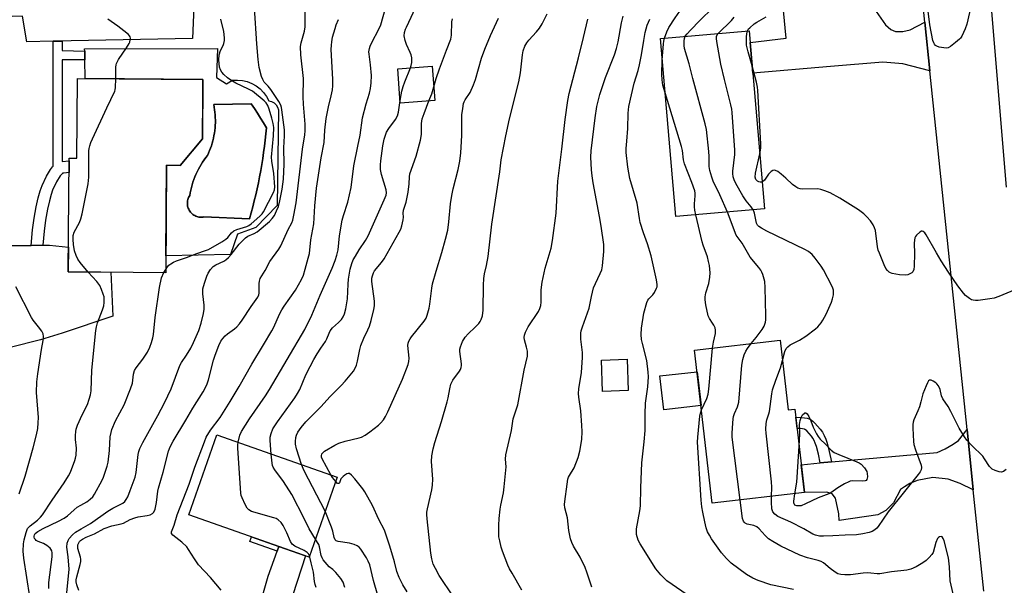
# Model space of a CAD drawing. Units: inches. Extents: x 1237770 to 1243770, y 573452 to 577453.
# Drawn here: x 1238393 to 1238738, y 575124 to 575322 of the extents above; entities that cross this region are included whole.
import ezdxf

# ---------------------------------------------------------------- set-up
doc = ezdxf.new("R2010")
doc.units = ezdxf.units.IN
doc.header["$MEASUREMENT"] = 0
for name, color, linetype in [('BLDG-Footprint', 5, 'Continuous'), ('CULTRL-Pad', 6, 'Continuous'), ('CULTRL-Swimming Pool in Ground', 4, 'Continuous'), ('TRANS-Driveway', 251, 'Continuous'), ('TRANS-Non Street Sidewalk', 7, 'Continuous'), ('TRANS-Road', 130, 'Continuous'), ('Undefined', 1, 'Continuous')]:
    doc.layers.add(name, color=color, linetype=linetype)

msp = doc.modelspace()

# ---------------------------------------------------------------- linework, layer by layer
at = {"layer": 'BLDG-Footprint'}
for points, elevation in [([(1238654.26, 575256.08), (1238623.17, 575253.4), (1238617.77, 575315.8), (1238648.87, 575318.48)], 702.5), ([(1238538.62, 575294.04), (1238526.53, 575293.15), (1238525.65, 575305.14), (1238537.74, 575306.03)], 687.37), ([(1238457.12, 575280.63), (1238449.4, 575271.33), (1238444.57, 575271.37), (1238444.26, 575233.72), (1238410.1, 575234), (1238410.43, 575273.82), (1238413.08, 575273.8), (1238413.31, 575301.76), (1238457.29, 575301.4)], 674.36), ([(1238659.77, 575210.07), (1238662.6, 575185.62), (1238664.91, 575185.89), (1238668.29, 575156.66), (1238635.97, 575152.92), (1238629.76, 575206.6)], 702.13), ([(1238504.43, 575162.05), (1238494.6, 575134.07), (1238452.38, 575148.9), (1238462.21, 575176.88)], 685.01)]:
    msp.add_lwpolyline(points, close=True, dxfattribs=dict(at, elevation=elevation))
at = {"layer": 'CULTRL-Pad'}
for points in [[(1238606.49, 575192.4), (1238597.44, 575192.09), (1238597.06, 575203.12), (1238606.11, 575203.43)], [(1238632.01, 575187.17), (1238618.96, 575185.66), (1238617.59, 575197.52), (1238630.63, 575199.03)]]:
    msp.add_lwpolyline(points, close=True, dxfattribs=at)
for points in [[(1238462.11, 575302.06, 0), (1238465.64, 575299.91, 0), (1238467.71, 575301.15, 0), (1238469.45, 575301.23, 0), (1238471.18, 575301.07, 0), (1238472.88, 575300.67, 0), (1238474.49, 575300.03, 0), (1238476.01, 575299.17, 0), (1238477.38, 575298.11, 0), (1238478.6, 575296.86, 0), (1238479.63, 575295.46, 0), (1238480.45, 575293.93, 0), (1238481.41, 575293.72, 0), (1238482.28, 575293.26, 0), (1238483.01, 575292.59, 0), (1238483.53, 575291.75, 0), (1238483.81, 575290.81, 0), (1238483.38, 575257.32, 0), (1238475.92, 575249.55, 0), (1238469.43, 575247.22, 0), (1238466.98, 575240.12, 0), (1238444.31, 575239.64, 0), (1238444.57, 575271.37, 0), (1238449.4, 575271.33, 0), (1238457.12, 575280.63, 0), (1238457.24, 575295.18, 0), (1238457.29, 575301.4, 0), (1238416, 575301.74, 0), (1238415.9, 575308.29, 0), (1238415.86, 575311.37, 0), (1238415.84, 575312.12, 0), (1238462.44, 575312.29, 0)], [(1238474.22, 575254.7, 0), (1238474.78, 575256.79, 0), (1238475.32, 575258.89, 0), (1238475.83, 575260.99, 0), (1238476.31, 575263.11, 0), (1238476.76, 575265.22, 0), (1238477.18, 575267.35, 0), (1238477.58, 575269.48, 0), (1238477.95, 575271.61, 0), (1238478.29, 575273.75, 0), (1238478.6, 575275.89, 0), (1238478.89, 575278.04, 0), (1238479.14, 575280.19, 0), (1238479.37, 575282.35, 0), (1238479.57, 575284.5, 0), (1238478.55, 575286.22, 0), (1238477.51, 575287.92, 0), (1238476.44, 575289.6, 0), (1238475.36, 575291.28, 0), (1238474.26, 575292.94, 0), (1238461.13, 575292.63, 0), (1238461.29, 575291.73, 0), (1238461.43, 575290.83, 0), (1238461.54, 575289.92, 0), (1238461.62, 575289.01, 0), (1238461.67, 575288.1, 0), (1238461.69, 575287.19, 0), (1238461.68, 575286.28, 0), (1238461.64, 575285.36, 0), (1238461.57, 575284.45, 0), (1238461.48, 575283.54, 0), (1238461.35, 575282.64, 0), (1238461.2, 575281.74, 0), (1238461.01, 575280.84, 0), (1238460.8, 575279.96, 0), (1238460.56, 575279.07, 0), (1238460.29, 575278.2, 0), (1238459.99, 575277.34, 0), (1238459.67, 575276.48, 0), (1238459.32, 575275.64, 0), (1238458.94, 575274.81, 0), (1238458.34, 575274.04, 0), (1238457.77, 575273.26, 0), (1238457.22, 575272.45, 0), (1238456.7, 575271.63, 0), (1238456.21, 575270.79, 0), (1238455.74, 575269.94, 0), (1238455.3, 575269.07, 0), (1238454.89, 575268.18, 0), (1238454.51, 575267.29, 0), (1238454.16, 575266.38, 0), (1238453.84, 575265.46, 0), (1238453.55, 575264.53, 0), (1238453.29, 575263.6, 0), (1238453.05, 575262.65, 0), (1238452.86, 575261.7, 0), (1238452.68, 575260.74, 0), (1238452.48, 575260.41, 0), (1238452.31, 575260.06, 0), (1238452.16, 575259.7, 0), (1238452.04, 575259.33, 0), (1238451.95, 575258.95, 0), (1238451.89, 575258.57, 0), (1238451.87, 575258.18, 0), (1238451.87, 575257.79, 0), (1238451.91, 575257.4, 0), (1238451.97, 575257.02, 0), (1238452.07, 575256.64, 0), (1238452.19, 575256.27, 0), (1238452.35, 575255.92, 0), (1238452.53, 575255.57, 0), (1238452.74, 575255.24, 0), (1238452.97, 575254.93, 0), (1238453.23, 575254.64, 0), (1238453.51, 575254.37, 0), (1238453.81, 575254.13, 0), (1238454.13, 575253.91, 0), (1238454.47, 575253.71, 0), (1238454.82, 575253.54, 0), (1238455.18, 575253.4, 0), (1238455.56, 575253.3, 0), (1238455.94, 575253.21, 0), (1238456.32, 575253.17, 0), (1238456.71, 575253.15, 0), (1238457.04, 575253.15, 0), (1238457.37, 575253.18, 0), (1238457.69, 575253.24, 0), (1238473.63, 575252.61, 0)]]:
    msp.add_polyline3d(points, close=True, dxfattribs=at)
at = {"layer": 'CULTRL-Swimming Pool in Ground'}
msp.add_lwpolyline([(1238474.22, 575254.7), (1238473.63, 575252.61), (1238457.69, 575253.24), (1238457.37, 575253.18), (1238457.04, 575253.15), (1238456.71, 575253.15), (1238456.32, 575253.17), (1238455.94, 575253.21), (1238455.56, 575253.3), (1238455.18, 575253.4), (1238454.82, 575253.54), (1238454.47, 575253.71), (1238454.13, 575253.91), (1238453.81, 575254.13), (1238453.51, 575254.37), (1238453.23, 575254.64), (1238452.97, 575254.93), (1238452.74, 575255.24), (1238452.53, 575255.57), (1238452.35, 575255.92), (1238452.19, 575256.27), (1238452.07, 575256.64), (1238451.97, 575257.02), (1238451.91, 575257.4), (1238451.87, 575257.79), (1238451.87, 575258.18), (1238451.89, 575258.57), (1238451.95, 575258.95), (1238452.04, 575259.33), (1238452.16, 575259.7), (1238452.31, 575260.06), (1238452.48, 575260.41), (1238452.68, 575260.74), (1238452.86, 575261.7), (1238453.05, 575262.65), (1238453.29, 575263.6), (1238453.55, 575264.53), (1238453.84, 575265.46), (1238454.16, 575266.38), (1238454.51, 575267.29), (1238454.89, 575268.18), (1238455.3, 575269.07), (1238455.74, 575269.94), (1238456.21, 575270.79), (1238456.7, 575271.63), (1238457.22, 575272.45), (1238457.77, 575273.26), (1238458.34, 575274.04), (1238458.94, 575274.81), (1238459.32, 575275.64), (1238459.67, 575276.48), (1238459.99, 575277.34), (1238460.29, 575278.2), (1238460.56, 575279.07), (1238460.8, 575279.96), (1238461.01, 575280.84), (1238461.2, 575281.74), (1238461.35, 575282.64), (1238461.48, 575283.54), (1238461.57, 575284.45), (1238461.64, 575285.36), (1238461.68, 575286.28), (1238461.69, 575287.19), (1238461.67, 575288.1), (1238461.62, 575289.01), (1238461.54, 575289.92), (1238461.43, 575290.83), (1238461.29, 575291.73), (1238461.13, 575292.63), (1238474.26, 575292.94), (1238475.36, 575291.28), (1238476.44, 575289.6), (1238477.51, 575287.92), (1238478.55, 575286.22), (1238479.57, 575284.5), (1238479.37, 575282.35), (1238479.14, 575280.19), (1238478.89, 575278.04), (1238478.6, 575275.89), (1238478.29, 575273.75), (1238477.95, 575271.61), (1238477.58, 575269.48), (1238477.18, 575267.35), (1238476.76, 575265.22), (1238476.31, 575263.11), (1238475.83, 575260.99), (1238475.32, 575258.89), (1238474.78, 575256.79)], close=True, dxfattribs=at)
at = {"layer": 'TRANS-Driveway'}
for points in [[(1238348.91, 575340.01), (1238399.13, 575339.19), (1238403, 575339.13), (1238407.12, 575339.07), (1238440.04, 575338.28), (1238440.13, 575336.73), (1238440.3, 575333.86), (1238440.52, 575330.2), (1238454.24, 575329.76), (1238453.66, 575315.77), (1238411.17, 575314.96), (1238407.96, 575314.89), (1238404.8, 575314.82), (1238395.56, 575314.63), (1238394.06, 575323.58), (1238360.95, 575322.53)], [(1238388.19, 575243.23), (1238397.09, 575243.29), (1238401.16, 575243.32), (1238403.48, 575243.34), (1238410.17, 575242.63), (1238410.1, 575234), (1238425.03, 575233.88), (1238425.73, 575218.51), (1238407.99, 575212.48), (1238400.35, 575210.16), (1238389.73, 575207.54)], [(1238477.89, 575119.22), (1238480.15, 575127.42), (1238483.34, 575136.16), (1238483.94, 575137.81), (1238493.29, 575134.53), (1238488.8, 575120.82)]]:
    msp.add_lwpolyline(points, dxfattribs=at)
for points in [[(1238710.5, 575321.53), (1238712.27, 575304.5), (1238702.73, 575306.91), (1238695.78, 575307.5), (1238677.37, 575305.92), (1238650.15, 575303.59), (1238649.22, 575314.37), (1238661.83, 575315.94), (1238660.38, 575331.79), (1238687.75, 575333.49), (1238696.76, 575320.53), (1238698.62, 575318.88), (1238700.25, 575318.28), (1238702.83, 575318.26), (1238705.35, 575318.76)], [(1238727.49, 575157.65), (1238722.88, 575159.8), (1238718.68, 575161.32), (1238713.3, 575161.91), (1238707.82, 575160.94), (1238705.24, 575159.87), (1238703.43, 575158.72), (1238702.02, 575157.72), (1238699.56, 575153.13), (1238696.8, 575150.34), (1238693.98, 575148.88), (1238680.46, 575146.89), (1238680.32, 575149.23), (1238679.19, 575154.71), (1238677.96, 575156.2), (1238676.17, 575156.84), (1238668.29, 575156.66), (1238667.16, 575166.44), (1238673.84, 575167.04), (1238677.79, 575167.39), (1238714.85, 575170.72), (1238717.67, 575171.95), (1238720.49, 575173.64), (1238722.3, 575174.95), (1238725.3, 575178.77)]]:
    msp.add_lwpolyline(points, close=True, dxfattribs=at)
at = {"layer": 'TRANS-Non Street Sidewalk'}
for points in [[(1238401.16, 575243.32), (1238397.09, 575243.29), (1238397.59, 575248.68), (1238398.13, 575252.77), (1238398.85, 575256.78), (1238399.52, 575259.9), (1238400.2, 575262.39), (1238400.89, 575264.28), (1238402.45, 575267.51), (1238403.91, 575269.9), (1238404.62, 575270.82), (1238404.85, 575271.06), (1238404.8, 575314.82), (1238407.96, 575314.89), (1238407.96, 575311.62), (1238415.86, 575311.37), (1238415.9, 575308.29), (1238407.97, 575308.36), (1238408.01, 575272.67), (1238410.42, 575272.86), (1238410.38, 575268.79), (1238408.58, 575268.65), (1238408.05, 575268.54), (1238408.03, 575268.52), (1238407.7, 575268.17), (1238407.26, 575267.6), (1238406.02, 575265.56), (1238404.62, 575262.69), (1238404.06, 575261.16), (1238403.46, 575258.94), (1238402.83, 575256), (1238402.14, 575252.15), (1238401.62, 575248.23)], [(1238677.79, 575167.39), (1238673.84, 575167.04), (1238673.18, 575170.16), (1238672.5, 575172.82), (1238672.1, 575174), (1238671.69, 575174.95), (1238671.26, 575175.71), (1238670.77, 575176.4), (1238669.11, 575178.27), (1238668.65, 575178.71), (1238668.55, 575178.78), (1238668.47, 575178.82), (1238668.29, 575178.88), (1238666.92, 575179.11), (1238665.69, 575179.15), (1238665.23, 575183.1), (1238667.31, 575183.03), (1238669.22, 575182.71), (1238669.95, 575182.47), (1238670.6, 575182.16), (1238671.18, 575181.73), (1238671.94, 575181.01), (1238673.85, 575178.85), (1238674.59, 575177.82), (1238675.22, 575176.7), (1238675.77, 575175.42), (1238676.27, 575173.94), (1238677.01, 575171.05)], [(1238483.94, 575137.81), (1238483.34, 575136.16), (1238473.81, 575139.51), (1238474.39, 575141.17)]]:
    msp.add_lwpolyline(points, close=True, dxfattribs=at)
at = {"layer": 'TRANS-Road'}
for points in [[(1238738.72, 575424.54), (1238737.29, 575419.81), (1238736, 575415.03), (1238734.84, 575410.22), (1238733.83, 575405.38), (1238732.95, 575400.52), (1238732.21, 575395.62), (1238731.61, 575390.72), (1238731.15, 575385.79), (1238730.83, 575380.86), (1238730.66, 575375.91), (1238730.62, 575370.97), (1238730.72, 575366.02), (1238730.97, 575361.08), (1238731.36, 575356.15), (1238738.97, 575263.71)], [(1238731.17, 575122.12), (1238727.49, 575157.65), (1238725.3, 575178.77), (1238712.27, 575304.5), (1238710.5, 575321.53), (1238707.76, 575347.95)]]:
    msp.add_lwpolyline(points, dxfattribs=at)
at = {"layer": 'Undefined'}
msp.add_line((1238443.66, 575233.73, 676), (1238444.27, 575234.8, 676), dxfattribs=at)
for points, elevation in [([(1238626.49, 575316.55), (1238627.11, 575317.43), (1238628.28, 575318.74), (1238631.56, 575322.08), (1238636.17, 575326.51), (1238640.22, 575331.18), (1238641.26, 575332.55), (1238642.53, 575334.46), (1238643.82, 575336.76), (1238644.22, 575337.79), (1238644.24, 575338.47), (1238643.99, 575339.17), (1238643.13, 575340.65), (1238641.77, 575343.3), (1238640.34, 575345.45), (1238639.54, 575346.28), (1238637.74, 575347.77), (1238636.35, 575348.84), (1238634.52, 575350.09), (1238633.21, 575351.18)], 702), ([(1238619.25, 575315.93), (1238620, 575318.15), (1238620.77, 575319.67), (1238622.89, 575323), (1238628.72, 575331.3), (1238629.52, 575332.82), (1238630.48, 575335.2), (1238630.85, 575336.9), (1238631.21, 575339.52), (1238631.43, 575342.76), (1238631.4, 575343.79), (1238631.19, 575344.78), (1238630.83, 575345.51), (1238630.27, 575346.17), (1238629.28, 575346.96)], 700), ([(1238413.83, 575122.41), (1238413.11, 575124.31), (1238412.91, 575125.34), (1238412.92, 575126.08), (1238413.1, 575127.16), (1238414.29, 575131.46), (1238414.46, 575132.53), (1238414.45, 575133.3), (1238414.33, 575134.09), (1238413.5, 575137.1), (1238413.44, 575137.87), (1238413.51, 575138.36), (1238413.76, 575139.06), (1238414.04, 575139.48), (1238414.42, 575139.86), (1238415.11, 575140.35), (1238416.38, 575141.03), (1238419.29, 575142.25), (1238422.68, 575144.08), (1238425.32, 575145.03), (1238428.67, 575145.67), (1238429.48, 575146.01), (1238431.84, 575147.25), (1238433.45, 575147.87), (1238434.58, 575148.13), (1238437.75, 575148.6), (1238438.85, 575148.86), (1238439.69, 575149.31), (1238440.16, 575149.85), (1238440.56, 575150.9), (1238441.1, 575153.2), (1238441.47, 575157.13), (1238441.69, 575158.25), (1238443.39, 575163.8), (1238445.3, 575171.13), (1238445.62, 575172.13), (1238446.18, 575173.42), (1238446.86, 575174.71), (1238451.36, 575182.09), (1238453.74, 575186.25), (1238457.42, 575192), (1238458.37, 575193.74), (1238458.8, 575194.77), (1238459.23, 575196.13), (1238461.08, 575203.03), (1238461.63, 575204.82), (1238462.91, 575208.22), (1238463.65, 575209.74), (1238464.28, 575210.7), (1238465.08, 575211.56), (1238465.98, 575212.33), (1238468.37, 575214), (1238469.17, 575214.75), (1238470.1, 575215.76), (1238471.08, 575217.09), (1238474.22, 575221.85), (1238476.61, 575225.18), (1238476.94, 575225.97), (1238477.05, 575226.52), (1238477.01, 575229.9), (1238477.12, 575230.7), (1238477.45, 575231.72), (1238479.15, 575234.5), (1238480.83, 575237.68), (1238483.89, 575241.93), (1238484.64, 575243.12), (1238487.25, 575248.83), (1238488.46, 575251.15), (1238488.83, 575252.13), (1238489.24, 575253.86), (1238490.05, 575258.19), (1238492.28, 575277.04), (1238493.06, 575282.07), (1238493.21, 575283.48), (1238493.22, 575285.76), (1238492.63, 575292.74), (1238492.49, 575295.36), (1238492.58, 575301.72), (1238491.66, 575310), (1238491.57, 575312.96), (1238491.78, 575314.31), (1238492.91, 575318.38), (1238493.16, 575319.81), (1238493.23, 575321.56), (1238493.13, 575327.64)], 680), ([(1238469.63, 575174.28), (1238470.29, 575176.79), (1238470.85, 575178.07), (1238473.71, 575182.56), (1238479.26, 575190.56), (1238480.73, 575192.8), (1238493.12, 575213.77), (1238495.53, 575218.82), (1238498.46, 575225.9), (1238502.61, 575235.27), (1238503.71, 575238), (1238504.27, 575239.83), (1238504.71, 575241.74), (1238505.24, 575246.63), (1238506.2, 575252.09), (1238506.62, 575253.7), (1238508.14, 575258.44), (1238509.27, 575263.55), (1238510.27, 575271.15), (1238511.62, 575278.01), (1238512.47, 575281.93), (1238513.31, 575287.99), (1238514.58, 575292.88), (1238515.8, 575296.66), (1238516.15, 575298.25), (1238516.36, 575300.19), (1238516.4, 575302.81), (1238516.15, 575306.52), (1238515.57, 575310.27), (1238515.56, 575311.14), (1238515.71, 575312.29), (1238515.93, 575313.12), (1238516.39, 575314.16), (1238519.15, 575319.28), (1238519.72, 575320.57), (1238522.41, 575330.27)], 684), ([(1238530.1, 575305.47), (1238530.35, 575306.28), (1238530.56, 575307.33), (1238530.61, 575308.13), (1238530.54, 575308.97), (1238530.31, 575310.08), (1238530.04, 575310.89), (1238528.72, 575313.73), (1238528.25, 575315.08), (1238527.94, 575316.76), (1238528.05, 575317.89), (1238528.37, 575319), (1238528.7, 575319.79), (1238532.75, 575328.31)], 686), ([(1238727.51, 575330.59), (1238725.19, 575320.85), (1238724.66, 575319.19), (1238723.45, 575316.62), (1238722.99, 575315.91), (1238722.61, 575315.49), (1238721.29, 575314.35), (1238719.45, 575312.94), (1238718.73, 575312.54), (1238717.96, 575312.39), (1238716.32, 575312.59), (1238715.5, 575312.79), (1238714.74, 575313.07), (1238714.3, 575313.37), (1238713.93, 575313.78), (1238713.63, 575314.26), (1238713.35, 575315.07), (1238712.3, 575320.59), (1238711.25, 575329.06)], 708), ([(1238409.6, 575121.51), (1238410.38, 575129.78), (1238410.06, 575134.13), (1238409.62, 575137.51), (1238409.66, 575138.9), (1238410.01, 575139.92), (1238410.46, 575140.6), (1238411.61, 575141.84), (1238412.69, 575142.77), (1238414.65, 575144.02), (1238417.88, 575145.81), (1238423.94, 575150.14), (1238425.71, 575151.15), (1238429.24, 575152.98), (1238429.96, 575153.58), (1238430.42, 575154.21), (1238430.94, 575155.23), (1238431.85, 575157.36), (1238433.55, 575162.12), (1238433.86, 575163.72), (1238434.62, 575169.97), (1238434.87, 575171.09), (1238435.24, 575172.17), (1238436.25, 575174.19), (1238441.52, 575183.68), (1238443.9, 575188.13), (1238446.17, 575193.04), (1238449.23, 575201.24), (1238449.81, 575202.28), (1238451.59, 575204.84), (1238453.06, 575207.24), (1238454.07, 575209.31), (1238455.94, 575213.52), (1238456.65, 575216.05), (1238457.47, 575219.46), (1238457.73, 575220.88), (1238457.72, 575222.31), (1238457.25, 575226.27), (1238457.24, 575227.07), (1238457.34, 575228.11), (1238457.84, 575230.02), (1238458.73, 575232.52), (1238459.2, 575233.59), (1238459.99, 575234.8), (1238460.95, 575235.84), (1238461.9, 575236.44), (1238464.68, 575237.77), (1238465.39, 575238.25), (1238466.28, 575239.02), (1238467.27, 575240.11), (1238469.99, 575243.67), (1238472.23, 575245.99), (1238473.07, 575246.56), (1238475.35, 575247.5), (1238476.35, 575248.06), (1238480.67, 575251.66), (1238481.63, 575252.69), (1238482.4, 575253.79), (1238483.17, 575255.34), (1238483.79, 575256.95), (1238484.28, 575258.92), (1238485.06, 575263.04), (1238485.56, 575266.5), (1238485.8, 575271.78), (1238485.73, 575277.46), (1238485.93, 575281.68), (1238485.88, 575283.76), (1238485.03, 575290.77), (1238484.88, 575291.63), (1238484.64, 575292.38), (1238483.97, 575293.66), (1238481.15, 575297.89), (1238480.25, 575299.07), (1238478.86, 575300.51), (1238478.28, 575301.4), (1238477.89, 575302.47), (1238477.1, 575305.58), (1238476.72, 575308.43), (1238476.24, 575313.93), (1238475.45, 575326.57)], 678), ([(1238545.24, 575120.14), (1238540.23, 575127.62), (1238538.86, 575130.09), (1238538.13, 575131.61), (1238537.57, 575133.45), (1238537.21, 575135.42), (1238535.93, 575147.51), (1238535.85, 575148.99), (1238535.89, 575149.82), (1238536.09, 575150.97), (1238537.57, 575157.59), (1238537.85, 575159.28), (1238537.91, 575161.4), (1238537.48, 575167.56), (1238537.66, 575169.53), (1238538.05, 575172.04), (1238538.62, 575174.23), (1238540.94, 575181.55), (1238543.02, 575188.51), (1238543.35, 575189.91), (1238543.86, 575192.98), (1238544.27, 575194.61), (1238544.58, 575195.33), (1238544.98, 575196.02), (1238547.34, 575199.27), (1238547.61, 575199.76), (1238547.87, 575200.49), (1238548, 575201.25), (1238547.99, 575201.82), (1238547.39, 575206.11), (1238547.43, 575206.9), (1238547.6, 575207.7), (1238548.4, 575209.59), (1238549.26, 575211.09), (1238550.32, 575212.31), (1238552.84, 575214.67), (1238554.09, 575215.96), (1238554.57, 575216.63), (1238554.96, 575217.32), (1238555.37, 575218.6), (1238555.59, 575220.55), (1238555.67, 575229.4), (1238555.79, 575231.74), (1238556.08, 575233.37), (1238556.83, 575236.27), (1238557.41, 575239.42), (1238558.61, 575250.71), (1238561.41, 575269.01), (1238561.93, 575273.3), (1238563.52, 575281.7), (1238564.81, 575287.66), (1238568.16, 575300.64), (1238568.69, 575303.74), (1238569.4, 575310.06), (1238569.64, 575311.47), (1238570.22, 575313.05), (1238570.87, 575314.29), (1238571.57, 575315.19), (1238574.3, 575318.14), (1238575.37, 575319.44), (1238576.28, 575320.97), (1238578.08, 575324.37)], 692), ([(1238426.78, 575301.65), (1238426.78, 575305.77), (1238426.86, 575306.53), (1238426.99, 575306.98), (1238427.73, 575308.38), (1238430.57, 575312.53), (1238431.47, 575314), (1238431.68, 575314.52), (1238431.86, 575315.31), (1238431.89, 575315.84), (1238431.81, 575316.32), (1238431.55, 575316.77), (1238431.18, 575317.17), (1238429.61, 575318.49), (1238427.52, 575320.13), (1238423.96, 575322.56)], 674), ([(1238444.27, 575234.8), (1238444.86, 575235.72), (1238445.42, 575236.35), (1238446.08, 575236.86), (1238447.04, 575237.45), (1238448.08, 575237.89), (1238451.57, 575239.07), (1238455.22, 575240.48), (1238458.27, 575241.45), (1238459.31, 575241.89), (1238463.92, 575244.53), (1238465.4, 575245.48), (1238466.02, 575246.05), (1238467.31, 575247.71), (1238468.15, 575248.36), (1238469.19, 575248.8), (1238472.78, 575249.96), (1238473.46, 575250.29), (1238474.25, 575250.82), (1238477.27, 575253.55), (1238478.09, 575254.38), (1238478.6, 575255.02), (1238482.08, 575261.81), (1238482.43, 575262.77), (1238482.56, 575263.86), (1238482.25, 575268.49), (1238481.49, 575272.76), (1238481.35, 575274.16), (1238482.08, 575281.7), (1238482.14, 575284.61), (1238481.93, 575285.97), (1238481.47, 575287.89), (1238480.59, 575290.97), (1238480.11, 575292.32), (1238479.53, 575293.27), (1238478.85, 575293.98), (1238474.73, 575297.27), (1238473.36, 575298.06), (1238468.92, 575300.15), (1238467.13, 575301.21), (1238465.97, 575302.04), (1238464.69, 575303.13), (1238463.95, 575303.94), (1238463.45, 575304.82), (1238463.19, 575305.76), (1238462.94, 575308.28), (1238463.05, 575310), (1238463.51, 575311.55), (1238464.37, 575313.3), (1238464.66, 575314.07), (1238464.88, 575315.13), (1238464.91, 575315.96), (1238464.62, 575318.2), (1238463.65, 575322.53)], 676), ([(1238463.71, 575122.42), (1238459.93, 575126.94), (1238455.77, 575131.4), (1238454.32, 575133.47), (1238452.32, 575136.71), (1238451.64, 575137.67), (1238449.94, 575139.27), (1238446.77, 575141.76), (1238446.33, 575142.35), (1238446.25, 575142.93), (1238447.23, 575145.2), (1238448.25, 575148.85), (1238452.54, 575159.66), (1238454.51, 575165.62), (1238457.83, 575174.49), (1238458.51, 575176.13), (1238460, 575178.52), (1238463.34, 575182.94), (1238466.9, 575188.53), (1238470, 575193.84), (1238474.42, 575201.7), (1238478.6, 575208.39), (1238481.52, 575213.39), (1238482.18, 575214.66), (1238484.16, 575219.14), (1238484.94, 575220.72), (1238485.8, 575222.04), (1238489.78, 575227.56), (1238491.93, 575231.32), (1238492.62, 575232.85), (1238493.15, 575234.95), (1238494.29, 575238.79), (1238494.65, 575240.48), (1238495.22, 575245.28), (1238496.18, 575250.82), (1238496.52, 575257.09), (1238497.21, 575263.34), (1238498.77, 575273.98), (1238499.83, 575279.38), (1238500.1, 575283.64), (1238500.52, 575287.78), (1238501.33, 575291.82), (1238502.34, 575295.74), (1238502.75, 575297.74), (1238502.86, 575299.21), (1238502.91, 575301.57), (1238502.34, 575311.89), (1238502.36, 575313.49), (1238502.49, 575314.58), (1238502.82, 575316.24), (1238503.66, 575319.24), (1238504.11, 575320.58), (1238504.88, 575322.45)], 682), ([(1238502.19, 575162.84), (1238499.16, 575168.5), (1238498.96, 575169.03), (1238498.88, 575169.54), (1238499.02, 575170.22), (1238499.33, 575170.62), (1238500, 575171.13), (1238503.64, 575173.26), (1238504.97, 575173.94), (1238507.2, 575174.71), (1238512.13, 575175.86), (1238512.95, 575176.14), (1238514.19, 575176.77), (1238515.87, 575177.9), (1238518.92, 575180.33), (1238519.77, 575181.13), (1238520.64, 575182.19), (1238521.4, 575183.35), (1238522.17, 575184.96), (1238527.28, 575196.45), (1238529.29, 575201.5), (1238529.54, 575202.62), (1238529.62, 575203.78), (1238529.23, 575208.2), (1238529.34, 575209.01), (1238529.56, 575209.78), (1238529.95, 575210.53), (1238530.47, 575211.26), (1238534.97, 575216.76), (1238535.56, 575217.75), (1238535.95, 575218.82), (1238536.65, 575221.31), (1238536.95, 575222.73), (1238537.55, 575228.34), (1238537.82, 575229.79), (1238539.11, 575234.31), (1238541.1, 575240.81), (1238542.4, 575245.48), (1238543.17, 575248.63), (1238543.62, 575251.49), (1238544.2, 575257.86), (1238544.67, 575260.8), (1238545.14, 575263.14), (1238546.8, 575269.82), (1238547.41, 575272.84), (1238547.79, 575275.69), (1238547.94, 575277.71), (1238548.09, 575281.78), (1238548.15, 575289), (1238548.44, 575291.3), (1238548.76, 575293), (1238548.94, 575293.53), (1238549.3, 575294.25), (1238551.03, 575296.86), (1238552.2, 575299.54), (1238552.86, 575301.47), (1238554.97, 575308.85), (1238556.16, 575311.99), (1238558.16, 575316.87), (1238561.04, 575322.92)], 690), ([(1238538.27, 575298.82), (1238539.14, 575301.73), (1238540.31, 575305.19), (1238542.73, 575311.72), (1238544.22, 575315.5), (1238544.45, 575316.92), (1238544.64, 575321.59), (1238544.88, 575322.68)], 688), ([(1238569.13, 575122.51), (1238565.73, 575128.38), (1238564.89, 575129.94), (1238564.31, 575131.27), (1238562.4, 575136.14), (1238561.95, 575137.52), (1238561.41, 575139.79), (1238561.16, 575141.22), (1238561.1, 575145.25), (1238561.24, 575147.61), (1238561.56, 575150.88), (1238561.79, 575152.31), (1238562.73, 575156.61), (1238563, 575158.65), (1238563.66, 575165.67), (1238563.46, 575168.43), (1238563.57, 575169.84), (1238565.5, 575178.39), (1238566.18, 575182.51), (1238567.44, 575186.33), (1238567.72, 575187.46), (1238569.97, 575199.58), (1238571.1, 575204.49), (1238571.18, 575205.37), (1238571.12, 575206.23), (1238570.85, 575207.65), (1238570.08, 575210.21), (1238570.01, 575211.01), (1238570.07, 575211.8), (1238570.44, 575212.9), (1238571.4, 575214.75), (1238575.07, 575220.12), (1238575.52, 575221.15), (1238575.81, 575222.23), (1238575.93, 575223.38), (1238575.99, 575227.77), (1238576.28, 575230.34), (1238577.4, 575235.27), (1238579.49, 575242.26), (1238579.98, 575245), (1238581.18, 575254.58), (1238581.8, 575265.76), (1238583.24, 575277), (1238584.33, 575287.45), (1238585.28, 575294.09), (1238585.81, 575296.49), (1238589.06, 575309.02), (1238590.82, 575316.14), (1238592.29, 575322.53)], 694), ([(1238593.74, 575123.57), (1238592.01, 575128.77), (1238591.38, 575130.37), (1238589.61, 575134.05), (1238587.32, 575137.85), (1238586.66, 575139.15), (1238586.26, 575140.52), (1238585.7, 575143.36), (1238585.16, 575147.86), (1238584.3, 575151.37), (1238584.18, 575152.47), (1238584.21, 575153.6), (1238585.01, 575159.61), (1238585.32, 575161.33), (1238585.54, 575162.07), (1238585.84, 575162.69), (1238587.5, 575165.38), (1238588.88, 575168.97), (1238589.54, 575171.22), (1238590.2, 575175.23), (1238590.34, 575178.09), (1238590.26, 575180.12), (1238589.84, 575185.37), (1238589.13, 575190.14), (1238589.03, 575191.44), (1238589.16, 575192.98), (1238590.13, 575198.74), (1238590.5, 575204.02), (1238590.46, 575205.78), (1238589.87, 575210.46), (1238589.86, 575212.53), (1238590.03, 575213.36), (1238590.45, 575214.73), (1238592.76, 575221.34), (1238593.57, 575225.32), (1238594.34, 575228.37), (1238594.97, 575229.96), (1238596.67, 575233.38), (1238597.19, 575234.69), (1238597.45, 575236.14), (1238597.92, 575241.2), (1238597.96, 575242.39), (1238597.87, 575243.56), (1238596.99, 575249.97), (1238596.42, 575253.44), (1238594.17, 575265.17), (1238593.81, 575267.66), (1238593.65, 575269.71), (1238593.4, 575274.14), (1238593.47, 575276.46), (1238594.84, 575288.03), (1238595.42, 575291.9), (1238596.56, 575296.13), (1238598.48, 575302.17), (1238601.64, 575310.05), (1238602.34, 575312.3), (1238602.91, 575314.56), (1238604.14, 575321.23), (1238604.68, 575323.63)], 696), ([(1238628.7, 575119.76), (1238620.03, 575125.8), (1238619.36, 575126.39), (1238617.92, 575127.89), (1238616.74, 575129.23), (1238616.22, 575129.94), (1238610.67, 575138.73), (1238610.02, 575139.99), (1238609.44, 575141.96), (1238609.33, 575142.82), (1238609.41, 575143.94), (1238610.55, 575150.27), (1238610.79, 575152.03), (1238610.86, 575158.29), (1238611.26, 575167.09), (1238612.09, 575174.5), (1238612.39, 575178.48), (1238612.46, 575180.19), (1238612.43, 575184.19), (1238612.56, 575187.99), (1238613.36, 575193.72), (1238613.57, 575197.18), (1238613.51, 575198.91), (1238612.96, 575202.91), (1238611.44, 575208.89), (1238611.15, 575210.32), (1238611.06, 575212.01), (1238611.13, 575214.28), (1238611.96, 575219.57), (1238613.03, 575223.29), (1238613.36, 575224.09), (1238613.66, 575224.57), (1238615.1, 575225.91), (1238615.72, 575226.8), (1238616.43, 575228.3), (1238616.58, 575228.82), (1238616.65, 575229.63), (1238616.43, 575231.24), (1238614.49, 575239.59), (1238613.28, 575243.86), (1238611.8, 575247.74), (1238610.69, 575251.32), (1238610.4, 575252.74), (1238609.57, 575258.08), (1238607.05, 575266.75), (1238606.4, 575270.72), (1238605.81, 575275.82), (1238605.78, 575277.29), (1238605.95, 575279.82), (1238606.37, 575284.22), (1238606.5, 575289.64), (1238606.7, 575292), (1238608.59, 575300.11), (1238609.93, 575304.59), (1238610.42, 575306.59), (1238611.14, 575310.04), (1238611.9, 575315.13), (1238612.45, 575317.9), (1238613.18, 575320.41), (1238614.01, 575322.59)], 698), ([(1238638.08, 575317.55), (1238642.74, 575322.11), (1238643.68, 575323.29)], 704), ([(1238648.35, 575318.44), (1238648.72, 575319.12), (1238649.08, 575319.57), (1238650.6, 575320.93), (1238651.58, 575321.55), (1238654.88, 575323.36)], 706), ([(1238650.33, 575255.75), (1238649.55, 575256.83), (1238647.8, 575258.9), (1238646.69, 575260.62), (1238644.24, 575264.94), (1238643.65, 575266.23), (1238643.34, 575267.32), (1238643.18, 575268.46), (1238643.17, 575269.33), (1238643.83, 575275.19), (1238643.91, 575276.66), (1238642.91, 575289.87), (1238642.77, 575291.04), (1238642.47, 575292.48), (1238640.25, 575301.39), (1238638.98, 575306.81), (1238637.53, 575314.75), (1238637.4, 575315.81), (1238637.44, 575316.5), (1238637.68, 575317.04), (1238638.08, 575317.55)], 704), ([(1238649.93, 575306.16), (1238648.54, 575311.08), (1238648.01, 575313.41), (1238647.93, 575314.58), (1238647.95, 575316.36), (1238648.08, 575317.47), (1238648.35, 575318.44)], 706), ([(1238618.43, 575308.17), (1238618.84, 575313.94), (1238618.97, 575314.81), (1238619.25, 575315.93)], 700), ([(1238641.34, 575254.97), (1238638.59, 575260.98), (1238636.25, 575265.75), (1238635.76, 575267.16), (1238635.14, 575269.48), (1238634.92, 575270.94), (1238634.87, 575274.48), (1238634.77, 575276.24), (1238633.99, 575283.84), (1238633.5, 575285.87), (1238629.16, 575301.72), (1238627.84, 575306.87), (1238626.21, 575312.23), (1238626.06, 575313.33), (1238626.05, 575314.98), (1238626.17, 575315.78), (1238626.49, 575316.55)], 702), ([(1238619.42, 575296.74), (1238618.62, 575299.4), (1238618.33, 575301.24), (1238618.28, 575303.26), (1238618.43, 575308.17)], 700), ([(1238526.47, 575294.01), (1238527.06, 575297.3), (1238527.51, 575298.99), (1238528.11, 575300.63), (1238530.1, 575305.47)], 686), ([(1238652.59, 575275.42), (1238652.94, 575277.37), (1238652.98, 575278.85), (1238651.94, 575297.58), (1238651.8, 575298.76), (1238651.45, 575300.49), (1238649.93, 575306.16)], 706), ([(1238417.11, 575233.94), (1238414.24, 575237.31), (1238413.5, 575238.47), (1238412.86, 575239.7), (1238412.33, 575241.38), (1238411.88, 575243.58), (1238411.78, 575245.33), (1238411.87, 575246.78), (1238412.22, 575247.87), (1238414, 575251.27), (1238414.52, 575252.55), (1238414.93, 575254.29), (1238417.02, 575264.85), (1238417.2, 575266.03), (1238417.26, 575267.19), (1238417.32, 575276.41), (1238417.41, 575277.22), (1238417.64, 575278.19), (1238418, 575279.29), (1238418.6, 575280.65), (1238423.57, 575291.44), (1238426.38, 575297.27), (1238426.55, 575297.82), (1238426.68, 575298.66), (1238426.78, 575301.65)], 674), ([(1238536.61, 575293.89), (1238537.56, 575296.42), (1238538.27, 575298.82)], 688), ([(1238630.19, 575254.01), (1238629.85, 575255.6), (1238629.7, 575256.74), (1238629.72, 575257.88), (1238630.01, 575260.68), (1238629.97, 575261.56), (1238629.81, 575262.39), (1238628.78, 575265.28), (1238626.21, 575271.81), (1238625.9, 575273.21), (1238625.46, 575276.55), (1238625.13, 575277.97), (1238619.42, 575296.74)], 700), ([(1238481.29, 575170.18), (1238480.93, 575174.89), (1238480.92, 575176.06), (1238481.2, 575177.42), (1238481.83, 575178.98), (1238483.42, 575181.44), (1238489.59, 575189.92), (1238490.52, 575191.35), (1238491.26, 575192.82), (1238493.46, 575197.94), (1238494.88, 575200.79), (1238496.24, 575203.29), (1238497.43, 575205.27), (1238498.68, 575207.23), (1238500.36, 575209.63), (1238500.82, 575210.58), (1238501.54, 575212.58), (1238501.9, 575213.29), (1238502.74, 575214.36), (1238504.86, 575216.32), (1238505.87, 575217.37), (1238506.5, 575218.3), (1238506.98, 575219.31), (1238507.43, 575221.02), (1238508.02, 575224.55), (1238508.23, 575229.74), (1238508.39, 575231.43), (1238509, 575234.95), (1238509.52, 575236.9), (1238510.05, 575238.2), (1238510.78, 575239.56), (1238512.11, 575241.7), (1238514.32, 575244.98), (1238515.24, 575246.6), (1238520.94, 575259.25), (1238521.57, 575260.85), (1238521.71, 575261.72), (1238521.64, 575262.79), (1238519.97, 575268.15), (1238519.65, 575269.84), (1238519.61, 575271.47), (1238519.7, 575272.87), (1238520.42, 575278.16), (1238520.86, 575280.49), (1238521.3, 575281.91), (1238521.76, 575283.01), (1238522.52, 575284.2), (1238524.87, 575287.42), (1238525.55, 575288.63), (1238525.92, 575290.02), (1238526.47, 575294.01)], 686), ([(1238491.87, 575166.46), (1238490.13, 575171.99), (1238489.76, 575173.68), (1238489.76, 575174.54), (1238489.96, 575175.97), (1238490.19, 575176.81), (1238490.65, 575177.82), (1238491.72, 575179.48), (1238493.39, 575181.49), (1238498.84, 575186.79), (1238501.85, 575190.26), (1238505.86, 575194.23), (1238507.25, 575195.72), (1238510.15, 575199.26), (1238510.72, 575200.23), (1238511.16, 575201.27), (1238511.55, 575202.67), (1238512.38, 575206.75), (1238512.75, 575208.15), (1238513.7, 575210.8), (1238515.18, 575213.7), (1238515.72, 575215), (1238516.32, 575217), (1238517.27, 575220.78), (1238517.44, 575222.15), (1238517.48, 575223.78), (1238516.61, 575230.62), (1238516.59, 575231.75), (1238516.74, 575232.58), (1238517.1, 575233.64), (1238517.49, 575234.37), (1238519.99, 575237.28), (1238520.9, 575238.63), (1238526.18, 575247.96), (1238526.68, 575249.02), (1238527.05, 575250.09), (1238527.6, 575252.29), (1238527.62, 575253.13), (1238527.54, 575254.54), (1238527.64, 575255.58), (1238528.63, 575258.39), (1238529.25, 575261.91), (1238529.67, 575264.87), (1238529.76, 575267.3), (1238529.91, 575268.36), (1238532.15, 575274.53), (1238533.59, 575280.15), (1238533.95, 575282.15), (1238534.03, 575286.05), (1238534.26, 575287.63), (1238534.88, 575289.51), (1238536.61, 575293.89)], 688), ([(1238653.45, 575265.49), (1238653.21, 575265.4), (1238652.73, 575265.39), (1238652.23, 575265.53), (1238651.78, 575265.79), (1238651.29, 575266.37), (1238651.02, 575267.19), (1238651.14, 575268.64), (1238652.59, 575275.42)], 706), ([(1238742.08, 575227.76), (1238736.42, 575225.35), (1238734.79, 575224.76), (1238733.33, 575224.5), (1238729.16, 575224.03), (1238728.28, 575223.98), (1238727.43, 575224.05), (1238726.91, 575224.24), (1238726.17, 575224.65), (1238724.8, 575225.69), (1238724.03, 575226.57), (1238722.12, 575229.17), (1238718.77, 575233.92), (1238716.22, 575237.82), (1238714.54, 575240.62), (1238710.97, 575247.01), (1238710.5, 575247.68), (1238709.93, 575248.18), (1238709.52, 575248.31), (1238709.32, 575248.29), (1238708.71, 575247.97), (1238707.54, 575246.86), (1238707.23, 575246.43), (1238707.02, 575245.95), (1238706.88, 575245.16), (1238706.82, 575244.06), (1238706.9, 575240.47), (1238706.82, 575236.04), (1238706.69, 575234.89), (1238706.32, 575234.06), (1238705.99, 575233.71), (1238705.28, 575233.27), (1238704.49, 575232.96), (1238703.65, 575232.81), (1238701.6, 575232.98), (1238699, 575233.45), (1238698.47, 575233.66), (1238698, 575233.96), (1238697.38, 575234.53), (1238696.84, 575235.19), (1238696.2, 575236.48), (1238694.57, 575240.53), (1238694.19, 575241.62), (1238693.91, 575242.74), (1238693.16, 575248.47), (1238692.86, 575249.49), (1238692.43, 575250.47), (1238691.48, 575251.84), (1238690.21, 575253.33), (1238689.12, 575254.3), (1238687.28, 575255.75), (1238680.67, 575259.83), (1238677.27, 575261.65), (1238675.41, 575262.44), (1238674.07, 575262.87), (1238672.97, 575263.08), (1238667.52, 575263.04), (1238666.74, 575263.12), (1238665.97, 575263.35), (1238665.22, 575263.78), (1238664.05, 575264.66), (1238661.81, 575266.83), (1238660.12, 575268.25), (1238658.92, 575269.13), (1238658.17, 575269.5), (1238657.7, 575269.59), (1238657.23, 575269.56), (1238656.59, 575269.23), (1238655.67, 575268.19), (1238654.24, 575266.14), (1238653.45, 575265.49)], 706), ([(1238649.64, 575208.9), (1238651.37, 575210.99), (1238653.46, 575213.77), (1238654.15, 575215.01), (1238654.58, 575216.34), (1238654.7, 575217.2), (1238654.72, 575218.68), (1238654.51, 575228.51), (1238654.35, 575230.61), (1238653.65, 575233.08), (1238653.34, 575233.87), (1238652.95, 575234.61), (1238652.28, 575235.5), (1238649.25, 575239.1), (1238646.39, 575244.06), (1238644.39, 575246.82), (1238641.34, 575254.97)], 702), ([(1238660.6, 575202.9), (1238661.44, 575206.06), (1238661.91, 575207.12), (1238662.4, 575207.78), (1238663.26, 575208.41), (1238666.52, 575210.05), (1238668.77, 575211.43), (1238672.21, 575213.99), (1238673.02, 575214.8), (1238674.12, 575216.14), (1238674.76, 575217.12), (1238675.91, 575219.19), (1238677.78, 575223.42), (1238678.12, 575224.53), (1238678.44, 575225.94), (1238678.52, 575226.79), (1238678.45, 575227.54), (1238678.23, 575228.3), (1238677.89, 575229.09), (1238674.96, 575234.75), (1238674.16, 575235.97), (1238672.09, 575238.8), (1238670.98, 575240.14), (1238669.65, 575241.17), (1238668.43, 575241.9), (1238655.1, 575248.3), (1238653.27, 575249.27), (1238652.31, 575249.9), (1238651.84, 575250.4), (1238651.52, 575251.02), (1238650.81, 575254.54), (1238650.56, 575255.31), (1238650.33, 575255.75)], 704), ([(1238636.07, 575207.33), (1238636.39, 575209.37), (1238637.06, 575212.46), (1238637.13, 575213.56), (1238636.94, 575214.34), (1238636.48, 575215.35), (1238636.06, 575216.08), (1238634.96, 575217.63), (1238634.49, 575218.64), (1238633.68, 575222.43), (1238633.45, 575224.2), (1238633.51, 575225.3), (1238633.73, 575226.67), (1238634.71, 575229.91), (1238635.14, 575232.17), (1238635.19, 575233.62), (1238634.95, 575236.25), (1238634.69, 575237.67), (1238634.25, 575239.33), (1238632.77, 575243.35), (1238632.44, 575244.48), (1238630.19, 575254.01)], 700), ([(1238396.64, 575120.19), (1238394.54, 575133.72), (1238394.33, 575136.11), (1238394.45, 575138.71), (1238394.64, 575140.15), (1238395.3, 575142.74), (1238395.85, 575144.07), (1238396.72, 575144.98), (1238399.34, 575147.06), (1238400.36, 575148.05), (1238401.11, 575148.91), (1238404.44, 575154.05), (1238408.63, 575160.04), (1238410.19, 575162.52), (1238410.83, 575163.82), (1238412.38, 575167.87), (1238412.63, 575168.7), (1238412.82, 575169.79), (1238413, 575172.27), (1238412.68, 575175.3), (1238412.63, 575176.71), (1238412.7, 575178.11), (1238412.86, 575178.93), (1238413.35, 575180.27), (1238414.98, 575183.95), (1238416.79, 575187.5), (1238417.47, 575189.35), (1238417.94, 575190.96), (1238418.09, 575192.35), (1238418.32, 575199.55), (1238419.78, 575213.43), (1238420.01, 575214.79), (1238420.37, 575216.14), (1238422.09, 575220.76), (1238422.52, 575222.13), (1238422.7, 575223.28), (1238422.73, 575224.44), (1238422.63, 575225.3), (1238422.39, 575226.16), (1238421.77, 575227.84), (1238421.14, 575229.18), (1238420.07, 575230.58), (1238417.11, 575233.94)], 674), ([(1238403.31, 575123.08), (1238403.24, 575125.16), (1238404.42, 575134.13), (1238404.48, 575135.5), (1238404.35, 575136.21), (1238404.04, 575136.8), (1238403.7, 575137.2), (1238402.61, 575138.07), (1238401.38, 575138.81), (1238399.49, 575139.56), (1238398.87, 575139.9), (1238398.55, 575140.22), (1238398.31, 575140.6), (1238398.19, 575141.02), (1238398.17, 575141.44), (1238398.27, 575141.87), (1238398.5, 575142.28), (1238399.39, 575143.06), (1238401.31, 575144.1), (1238406.72, 575146.69), (1238408.67, 575147.76), (1238409.82, 575148.53), (1238412.11, 575150.63), (1238413.26, 575151.53), (1238414.46, 575152.31), (1238416.6, 575153.45), (1238417.8, 575154.33), (1238418.67, 575155.14), (1238419.35, 575156.07), (1238421.97, 575160.97), (1238422.45, 575162.03), (1238422.83, 575163.14), (1238423.69, 575165.94), (1238424.04, 575167.36), (1238424.53, 575171.38), (1238424.83, 575176.24), (1238425.1, 575177.67), (1238425.42, 575178.79), (1238426.71, 575181.79), (1238429.7, 575187.45), (1238431.92, 575192.99), (1238432.57, 575194.95), (1238432.98, 575198.11), (1238433.38, 575199.48), (1238433.95, 575200.43), (1238436.2, 575203.38), (1238437.83, 575205.89), (1238438.73, 575207.62), (1238439.29, 575209.21), (1238439.77, 575210.93), (1238439.99, 575212.08), (1238440.52, 575217.96), (1238442.06, 575228.57), (1238442.82, 575231.94), (1238443.66, 575233.73)], 676), ([(1238392.92, 575156.19), (1238394.94, 575162.44), (1238397.79, 575172.31), (1238399, 575176.95), (1238399.4, 575179.16), (1238399.59, 575181.09), (1238399.66, 575183.02), (1238398.95, 575191.72), (1238399.08, 575195.45), (1238399.39, 575198.3), (1238400.7, 575206.85), (1238401.29, 575209.95), (1238401.37, 575211.41), (1238401.24, 575212.26), (1238400.78, 575213.21), (1238399.65, 575214.79), (1238397.82, 575217.06), (1238397.19, 575218.02), (1238391.71, 575228.8)], 672), ([(1238632.19, 575185.61), (1238634.09, 575189.68), (1238634.57, 575191.2), (1238634.79, 575192.95), (1238636.07, 575207.33)], 700), ([(1238645.72, 575154.05), (1238642.94, 575176.07), (1238642.91, 575177.54), (1238643.13, 575181.05), (1238643.27, 575182.5), (1238643.43, 575183.35), (1238643.81, 575184.4), (1238644.85, 575186.72), (1238645.28, 575188.31), (1238646.36, 575201.29), (1238646.64, 575203.32), (1238647.13, 575204.92), (1238647.67, 575206.19), (1238648.27, 575207.14), (1238649.64, 575208.9)], 702), ([(1238656.73, 575155.32), (1238656.79, 575158.62), (1238656.74, 575160.39), (1238654.83, 575177.44), (1238654.75, 575178.89), (1238654.85, 575180.82), (1238655.06, 575182.17), (1238655.81, 575184.28), (1238656.02, 575185.12), (1238656.8, 575191.28), (1238657.07, 575192.72), (1238658.19, 575196.11), (1238659.91, 575200.4), (1238660.6, 575202.9)], 704), ([(1238738.98, 575164.76), (1238738.1, 575164.1), (1238737.38, 575163.87), (1238736.57, 575163.96), (1238735.19, 575164.37), (1238734.16, 575164.86), (1238733.73, 575165.2), (1238733.19, 575165.86), (1238731.47, 575168.54), (1238730.81, 575169.43), (1238726.99, 575173.11), (1238725.26, 575175.06), (1238724.37, 575176.2), (1238722.6, 575179.22), (1238719.68, 575185.08), (1238718.63, 575186.81), (1238716.76, 575189.56), (1238716.35, 575190.61), (1238715.83, 575192.84), (1238715.24, 575194.08), (1238714.73, 575194.79), (1238714.33, 575195.18), (1238713.43, 575195.76), (1238712.74, 575196.04), (1238712.13, 575196.07), (1238711.8, 575195.82), (1238711.39, 575195.17), (1238710.92, 575194.13), (1238709.84, 575191.29), (1238709.14, 575188.52), (1238708.58, 575186.68), (1238708.08, 575185.37), (1238706.67, 575182.19), (1238706.43, 575181.39), (1238706.3, 575180.58), (1238706.29, 575179.19), (1238706.56, 575174.62), (1238706.7, 575173.49), (1238707.27, 575171.6), (1238709.23, 575166.3), (1238709.36, 575165.5), (1238709.2, 575164.6), (1238708.86, 575163.9), (1238708.2, 575162.99), (1238697.62, 575149.91), (1238694.15, 575144.79), (1238693.64, 575144.21), (1238692.99, 575143.67), (1238692.03, 575143.09), (1238691.03, 575142.73), (1238688.74, 575142.21), (1238686.55, 575141.9), (1238682.59, 575141.78), (1238678.19, 575141.48), (1238675, 575141.37), (1238673.56, 575141.4), (1238672.21, 575141.69), (1238671.17, 575142.14), (1238668.1, 575143.91), (1238663.52, 575146.33), (1238658.98, 575148.34), (1238657.85, 575149.1), (1238657.21, 575149.88), (1238656.9, 575150.93), (1238656.71, 575153.26), (1238656.73, 575155.32)], 704), ([(1238664.43, 575122.73), (1238656.53, 575124.32), (1238652, 575125.83), (1238650.2, 575126.69), (1238647.98, 575127.94), (1238642.56, 575131.92), (1238640.89, 575133.56), (1238639.16, 575135.53), (1238635.68, 575140.51), (1238634.95, 575141.72), (1238634.33, 575142.97), (1238633.87, 575144.29), (1238633.31, 575146.46), (1238632.59, 575149.78), (1238632.31, 575151.7), (1238632.11, 575153.96), (1238630.74, 575174.37), (1238630.84, 575176.12), (1238631.57, 575183.39), (1238631.78, 575184.53), (1238632.19, 575185.61)], 700), ([(1238666.41, 575172.96), (1238666.63, 575177.25), (1238666.59, 575180.58), (1238666.78, 575181.9), (1238667.09, 575182.93), (1238667.63, 575183.87), (1238668.28, 575184.55), (1238668.46, 575184.63), (1238668.8, 575184.63), (1238669.29, 575184.27), (1238669.83, 575183.35), (1238670.52, 575181.76), (1238671.31, 575179.62), (1238672.47, 575177.28), (1238673.08, 575176.3), (1238673.85, 575175.41), (1238675.67, 575173.65), (1238677.6, 575171.58), (1238678.71, 575170.73), (1238680.3, 575169.97), (1238686.65, 575167.43), (1238687.44, 575167.05), (1238688.15, 575166.57), (1238689.32, 575165.29), (1238690.11, 575164.08), (1238690.33, 575163.3), (1238690.35, 575162.22), (1238690.13, 575161.25), (1238689.89, 575160.94), (1238689.58, 575160.76), (1238688.6, 575160.62), (1238685.23, 575160.76), (1238684.37, 575160.66), (1238683.83, 575160.48), (1238682.29, 575159.7), (1238680.02, 575158.38), (1238677.53, 575156.6), (1238676.81, 575156.19), (1238673.12, 575154.82), (1238668.68, 575152.68), (1238667.1, 575152.07), (1238666.39, 575151.97), (1238665.63, 575152.03), (1238664.95, 575152.3), (1238664.63, 575152.67), (1238664.51, 575153.13), (1238664.51, 575153.67), (1238664.9, 575156.27)], 706), ([(1238494.73, 575134.45), (1238494.4, 575135.2), (1238493.85, 575135.73), (1238492.84, 575136.32), (1238489.59, 575137.89), (1238489.09, 575138.2), (1238488.58, 575138.65), (1238488.01, 575139.51), (1238486.74, 575142.54), (1238485.42, 575145.18), (1238484.78, 575146.14), (1238483.75, 575147.14), (1238482.99, 575147.55), (1238482.15, 575147.85), (1238474.36, 575150.06), (1238473.37, 575150.58), (1238472.85, 575151.19), (1238472.16, 575152.44), (1238471.06, 575154.81), (1238470.78, 575155.62), (1238470.62, 575156.49), (1238469.53, 575172.19), (1238469.52, 575173.37), (1238469.63, 575174.28)], 684), ([(1238664.9, 575156.27), (1238665.56, 575160.31), (1238665.77, 575162.06), (1238666.41, 575172.96)], 706), ([(1238496.81, 575140.36), (1238494.53, 575144), (1238492.86, 575147.6), (1238488.53, 575155.99), (1238485.53, 575160.54), (1238482.52, 575164.59), (1238481.91, 575165.58), (1238481.71, 575166.11), (1238481.55, 575166.96), (1238481.29, 575170.18)], 686), ([(1238500.24, 575150.13), (1238492.86, 575164.28), (1238491.87, 575166.46)], 688), ([(1238503.89, 575160.5), (1238502.78, 575161.92), (1238502.19, 575162.84)], 690), ([(1238528.91, 575121.89), (1238527.43, 575124.37), (1238526.12, 575126.92), (1238525.33, 575128.97), (1238524.49, 575132.38), (1238522.89, 575137.91), (1238520.96, 575143.5), (1238519.04, 575147.24), (1238516.84, 575152.1), (1238514.16, 575156.91), (1238513.35, 575158.03), (1238510.64, 575161.44), (1238509.48, 575162.72), (1238508.68, 575163.32), (1238508.25, 575163.37), (1238507.8, 575163.22), (1238507.12, 575162.79), (1238506.47, 575162.26), (1238505.74, 575161.43), (1238505.22, 575160.13), (1238504.94, 575159.81), (1238504.66, 575159.81), (1238504.5, 575159.9), (1238503.89, 575160.5)], 690), ([(1238720.44, 575121.23), (1238719.36, 575125.76), (1238719.11, 575130.67), (1238718.76, 575133.79), (1238717.25, 575139.8), (1238716.97, 575140.57), (1238716.56, 575141.12), (1238716.2, 575141.23), (1238715.6, 575141.14), (1238715.24, 575140.93), (1238714.92, 575140.54), (1238714.39, 575139.21), (1238713.37, 575135.63), (1238712.97, 575134.94), (1238712.04, 575133.88), (1238710.99, 575132.92), (1238709.81, 575132.11), (1238707.42, 575130.7), (1238705.62, 575129.87), (1238704.24, 575129.52), (1238698.78, 575128.91), (1238694.73, 575128.15), (1238693.75, 575128.15), (1238691.6, 575128.45), (1238690.26, 575128.51), (1238688.86, 575128.42), (1238684.4, 575127.9), (1238682.42, 575127.86), (1238681.05, 575127.96), (1238680.05, 575128.24), (1238679.03, 575128.8), (1238677.34, 575130.02), (1238674.94, 575132.03), (1238674.1, 575132.55), (1238673.08, 575132.91), (1238669.39, 575133.83), (1238666.66, 575134.71), (1238659.97, 575137.91), (1238657.15, 575139.54), (1238655.68, 575140.51), (1238654.48, 575141.62), (1238652.38, 575143.93), (1238651.53, 575144.69), (1238650.5, 575145.15), (1238648.23, 575145.65), (1238647.55, 575146.01), (1238647.16, 575146.33), (1238646.86, 575146.71), (1238646.51, 575147.64), (1238645.72, 575154.05)], 702), ([(1238518.69, 575120.57), (1238517.12, 575125.87), (1238515.82, 575131.36), (1238515.31, 575132.63), (1238514.67, 575133.82), (1238512.65, 575136.88), (1238512.09, 575137.51), (1238511.4, 575138.04), (1238510.39, 575138.49), (1238508.75, 575138.95), (1238504.77, 575139.52), (1238504.05, 575139.81), (1238503.74, 575140.11), (1238503.3, 575140.94), (1238502.84, 575143.1), (1238502.39, 575144.51), (1238500.24, 575150.13)], 688), ([(1238507.07, 575123.36), (1238506.46, 575125.33), (1238505.67, 575126.57), (1238503.93, 575128.62), (1238502.89, 575129.68), (1238501.64, 575130.69), (1238500.86, 575131.43), (1238500.16, 575132.24), (1238499.53, 575133.14), (1238499.13, 575133.85), (1238498.85, 575134.59), (1238498.18, 575137.65), (1238497.92, 575138.46), (1238497.54, 575139.22), (1238496.81, 575140.36)], 686), ([(1238497.05, 575123.42), (1238496.68, 575124.41), (1238496.46, 575125.46), (1238496.07, 575128.78), (1238495.23, 575132.09), (1238494.73, 575134.45)], 684)]:
    msp.add_lwpolyline(points, dxfattribs=dict(at, elevation=elevation))

doc.saveas('drawing.dxf')
